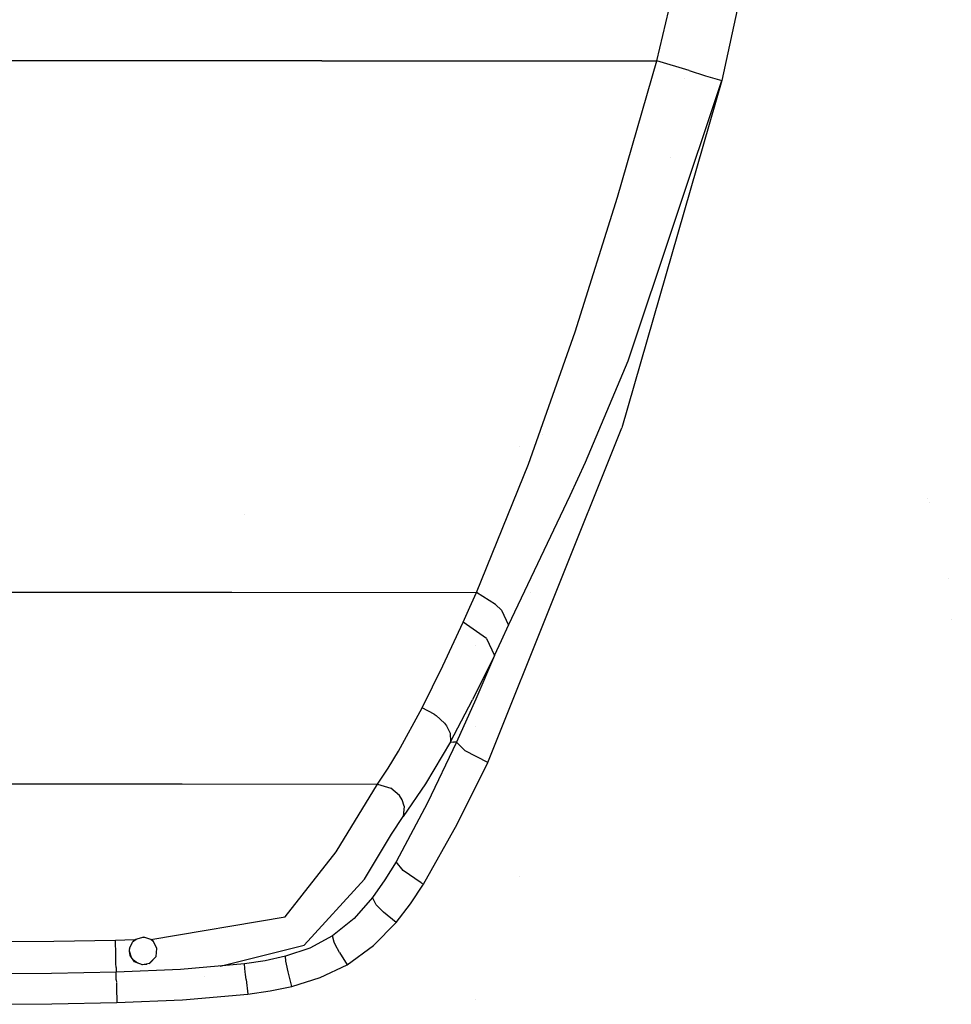
# Model space of a CAD drawing. Units: millimetres. Extents: x -1703 to 4859, y -1531 to 8378.
# Drawn here: x 9 to 277, y 1181 to 1464 of the extents above; entities that cross this region are included whole.
import ezdxf

# ---------------------------------------------------------------- set-up
doc = ezdxf.new("R2010")
doc.units = ezdxf.units.MM
doc.layers.add('1', color=7, linetype='CONTINUOUS', true_color=0xffffff)

msp = doc.modelspace()

# ---------------------------------------------------------------- linework, layer by layer
at = {"layer": '1', "color": 18, "linetype": 'CONTINUOUS'}
for p, q in [((192.594603, 1451.969832, 2308.239199), (210.343018, 1526.261538, 2321.202256)), ((192.594603, 1451.969832, 2308.239199), (210.343018, 1526.261538, 2321.202256)), ((227.963984, 1523.770064, 2321.058966), (211.286873, 1446.289748, 2310.231902)), ((227.963984, 1523.770064, 2321.058966), (211.286873, 1446.289748, 2310.231902)), ((96.277192, 1451.969832, 2310.730435), (0, 1451.969832, 2311.5196)), ((96.277192, 1451.969832, 2310.730435), (0, 1451.969832, 2311.5196)), ((96.277192, 1451.969832, 2310.730435), (192.594603, 1451.969832, 2308.239199)), ((96.277192, 1451.969832, 2310.730435), (192.594603, 1451.969832, 2308.239199)), ((181.2931, 1412.764758, 2300.481774), (192.594603, 1451.969832, 2308.239199)), ((181.2931, 1412.764758, 2300.481774), (192.594603, 1451.969832, 2308.239199)), ((201.944038, 1449.154824, 2309.219338), (192.594603, 1451.969832, 2308.239199)), ((201.944038, 1449.154824, 2309.219338), (192.594603, 1451.969832, 2308.239199)), ((200.618958, 1446.819832, 844.94629), (200.618958, 1446.819832, 844.94629)), ((201.944038, 1449.154824, 2309.219338), (206.60539, 1447.642297, 2310.25026)), ((201.944038, 1449.154824, 2309.219338), (206.60539, 1447.642297, 2310.25026)), ((206.60539, 1447.642297, 2310.25026), (211.286873, 1446.289748, 2310.231902)), ((206.60539, 1447.642297, 2310.25026), (211.286873, 1446.289748, 2310.231902)), ((211.286873, 1446.289748, 2310.231902), (182.535514, 1346.40643, 2294.257142)), ((211.286873, 1446.289748, 2310.231902), (182.535514, 1346.40643, 2294.257142)), ((184.361786, 1365.6964, 2297.277905), (211.286873, 1446.289748, 2310.231902)), ((184.361786, 1365.6964, 2297.277905), (211.286873, 1446.289748, 2310.231902)), ((184.682779, 1424.523602, 918.962416), (184.682779, 1424.523602, 918.962416)), ((184.682779, 1424.523602, 918.962416), (184.682779, 1424.523602, 918.962416)), ((196.474682, 1424.287367, 925.539081), (196.474682, 1424.287367, 925.539081)), ((196.474682, 1424.287367, 925.539081), (196.474682, 1424.287367, 925.539081)), ((169.0979, 1374.067992, 2291.906334), (181.2931, 1412.764758, 2300.481774)), ((169.0979, 1374.067992, 2291.906334), (181.2931, 1412.764758, 2300.481774)), ((155.697107, 1335.998982, 2282.147862), (169.0979, 1374.067992, 2291.906334)), ((155.697107, 1335.998982, 2282.147862), (169.0979, 1374.067992, 2291.906334)), ((172.084659, 1336.512059, 2291.312672), (184.361786, 1365.6964, 2297.277905)), ((172.084659, 1336.512059, 2291.312672), (184.361786, 1365.6964, 2297.277905)), ((144.007325, 1250.218123, 2276.480891), (182.535514, 1346.40643, 2294.257142)), ((144.007325, 1250.218123, 2276.480891), (182.535514, 1346.40643, 2294.257142)), ((159.722388, 1344.400197, 932.137851), (159.722388, 1344.400197, 932.137851)), ((159.722388, 1344.400197, 932.137851), (159.722388, 1344.400197, 932.137851)), ((153.054342, 1341.156912, 2220.428834), (153.054342, 1341.156912, 2220.428834)), ((167.69667, 1326.989621, 2288.978554), (172.084659, 1336.512059, 2291.312672)), ((167.69667, 1326.989621, 2288.978554), (172.084659, 1336.512059, 2291.312672)), ((140.733868, 1299.102753, 2270.418622), (155.697107, 1335.998982, 2282.147862)), ((140.733868, 1299.102753, 2270.418622), (155.697107, 1335.998982, 2282.147862)), ((150.004461, 1289.663285, 2277.204491), (167.69667, 1326.989621, 2288.978554)), ((150.004461, 1289.663285, 2277.204491), (167.69667, 1326.989621, 2288.978554)), ((270.302678, 1326.088872, 927.047973), (270.302678, 1326.088872, 927.047973)), ((270.302678, 1326.088872, 927.047973), (270.302678, 1326.088872, 927.047973)), ((270.901782, 1324.868642, 919.392452), (270.901782, 1324.868642, 919.392452)), ((270.901782, 1324.868642, 919.392452), (270.901782, 1324.868642, 919.392452)), ((74.17567, 1321.402301, 875.449116), (74.17567, 1321.402301, 875.449116)), ((74.17567, 1321.402301, 875.449116), (74.17567, 1321.402301, 875.449116)), ((164.692887, 1320.652356, 863.190093), (164.692887, 1320.652356, 863.190093)), ((164.692887, 1320.652356, 863.190093), (164.692887, 1320.652356, 863.190093)), ((276.565335, 1302.978697, 900.660883), (276.565335, 1302.978697, 900.660883)), ((276.565335, 1302.978697, 900.660883), (276.565335, 1302.978697, 900.660883)), ((0, 1299.156398, 2272.145487), (70.407785, 1299.143046, 2271.72754)), ((0, 1299.156398, 2272.145487), (70.407785, 1299.143046, 2271.72754)), ((70.407785, 1299.143046, 2271.72754), (140.733868, 1299.102753, 2270.418622)), ((70.407785, 1299.143046, 2271.72754), (140.733868, 1299.102753, 2270.418622)), ((138.849467, 1294.813842, 2268.802144), (140.733868, 1299.102753, 2270.418622)), ((138.849467, 1294.813842, 2268.802144), (140.733868, 1299.102753, 2270.418622)), ((146.199644, 1295.63424, 2270.312764), (140.733868, 1299.102753, 2270.418622)), ((146.199644, 1295.63424, 2270.312764), (140.733868, 1299.102753, 2270.418622)), ((156.234118, 1299.039555, 842.673249), (156.234118, 1299.039555, 842.673249)), ((156.234118, 1299.039555, 842.673249), (156.234118, 1299.039555, 842.673249)), ((136.945903, 1290.558547, 2267.119385), (138.849467, 1294.813842, 2268.802144)), ((136.945903, 1290.558547, 2267.119385), (138.849467, 1294.813842, 2268.802144)), ((147.947013, 1294.008464, 2271.315314), (146.199644, 1295.63424, 2270.312764)), ((147.947013, 1294.008464, 2271.315314), (146.199644, 1295.63424, 2270.312764)), ((147.947013, 1294.008464, 2271.315314), (150.004461, 1289.663285, 2277.204491)), ((147.947013, 1294.008464, 2271.315314), (150.004461, 1289.663285, 2277.204491)), ((277.246467, 1291.317535, 910.619598), (277.246467, 1291.317535, 910.619598)), ((131.085455, 1277.952641, 2261.525847), (136.945903, 1290.558547, 2267.119385)), ((131.085455, 1277.952641, 2261.525847), (136.945903, 1290.558547, 2267.119385)), ((143.598691, 1285.866946, 2267.623641), (136.945903, 1290.558547, 2267.119385)), ((143.598691, 1285.866946, 2267.623641), (136.945903, 1290.558547, 2267.119385)), ((147.951692, 1285.295695, 2275.466181), (150.004461, 1289.663285, 2277.204491)), ((147.951692, 1285.295695, 2275.466181), (150.004461, 1289.663285, 2277.204491)), ((140.56061, 1288.009425, 2221.334591), (140.56061, 1288.009425, 2221.334591)), ((143.598691, 1285.866946, 2267.623641), (145.905674, 1280.959576, 2273.640133)), ((143.598691, 1285.866946, 2267.623641), (145.905674, 1280.959576, 2273.640133)), ((140.557381, 1283.943395, 2221.338455), (140.557381, 1283.943395, 2221.338455)), ((145.905674, 1280.959576, 2273.640133), (147.951692, 1285.295695, 2275.466181)), ((145.905674, 1280.959576, 2273.640133), (147.951692, 1285.295695, 2275.466181)), ((145.905674, 1280.959576, 2273.640133), (139.631867, 1268.176764, 2267.492272)), ((145.905674, 1280.959576, 2273.640133), (139.631867, 1268.176764, 2267.492272)), ((145.905674, 1280.959576, 2273.640133), (140.546829, 1268.429965, 2271.204211)), ((145.905674, 1280.959576, 2273.640133), (140.546829, 1268.429965, 2271.204211)), ((125.13645, 1265.945405, 2254.838921), (131.085455, 1277.952641, 2261.525847)), ((125.13645, 1265.945405, 2254.838921), (131.085455, 1277.952641, 2261.525847)), ((140.546829, 1268.429965, 2271.204211), (134.982973, 1255.993336, 2268.742539)), ((140.546829, 1268.429965, 2271.204211), (134.982973, 1255.993336, 2268.742539)), ((140.545059, 1268.429475, 2221.353197), (140.545059, 1268.429475, 2221.353197)), ((118.387148, 1253.479928, 2244.667269), (125.13645, 1265.945405, 2254.838921)), ((118.387148, 1253.479928, 2244.667269), (125.13645, 1265.945405, 2254.838921)), ((128.586218, 1264.130086, 2254.082419), (125.13645, 1265.945405, 2254.838921)), ((128.586218, 1264.130086, 2254.082419), (125.13645, 1265.945405, 2254.838921)), ((133.28211, 1256.170005, 2260.009266), (139.631867, 1268.176764, 2267.492272)), ((133.28211, 1256.170005, 2260.009266), (139.631867, 1268.176764, 2267.492272)), ((128.586218, 1264.130086, 2254.082419), (129.151762, 1263.734072, 2254.083134)), ((128.586218, 1264.130086, 2254.082419), (129.151762, 1263.734072, 2254.083134)), ((129.151762, 1263.734072, 2254.083134), (131.529331, 1261.524171, 2254.779316)), ((129.151762, 1263.734072, 2254.083134), (131.529331, 1261.524171, 2254.779316)), ((131.529331, 1261.524171, 2254.779316), (132.142499, 1260.720938, 2255.254723)), ((131.529331, 1261.524171, 2254.779316), (132.142499, 1260.720938, 2255.254723)), ((132.142499, 1260.720938, 2255.254723), (133.16752, 1258.656949, 2256.962992)), ((132.142499, 1260.720938, 2255.254723), (133.16752, 1258.656949, 2256.962992)), ((140.538894, 1260.667059, 2221.360573), (140.538894, 1260.667059, 2221.360573)), ((133.16752, 1258.656949, 2256.962992), (133.28211, 1256.170005, 2260.009266)), ((133.16752, 1258.656949, 2256.962992), (133.28211, 1256.170005, 2260.009266)), ((133.28211, 1256.170005, 2260.009266), (126.120105, 1244.063586, 2248.672225)), ((133.28211, 1256.170005, 2260.009266), (126.120105, 1244.063586, 2248.672225)), ((134.982973, 1255.993336, 2268.742539), (126.731679, 1238.613814, 2265.228726)), ((134.982973, 1255.993336, 2268.742539), (126.731679, 1238.613814, 2265.228726)), ((133.28211, 1256.170005, 2260.009266), (134.132534, 1256.08179, 2264.375903)), ((133.28211, 1256.170005, 2260.009266), (134.132534, 1256.08179, 2264.375903)), ((134.982973, 1255.993336, 2268.742539), (134.132534, 1256.08179, 2264.375903)), ((134.982973, 1255.993336, 2268.742539), (134.132534, 1256.08179, 2264.375903)), ((137.560204, 1253.505439, 2275.181271), (134.982973, 1255.993336, 2268.742539)), ((137.560204, 1253.505439, 2275.181271), (134.982973, 1255.993336, 2268.742539)), ((115.400426, 1248.573035, 2238.564231), (118.387148, 1253.479928, 2244.667269)), ((115.400426, 1248.573035, 2238.564231), (118.387148, 1253.479928, 2244.667269)), ((144.007325, 1250.218123, 2276.480891), (137.560204, 1253.505439, 2275.181271)), ((144.007325, 1250.218123, 2276.480891), (137.560204, 1253.505439, 2275.181271)), ((135.240093, 1232.451648, 2272.912718), (144.007325, 1250.218123, 2276.480891)), ((135.240093, 1232.451648, 2272.912718), (144.007325, 1250.218123, 2276.480891)), ((113.47124, 1245.676011, 2234.114148), (115.400426, 1248.573035, 2238.564231)), ((113.47124, 1245.676011, 2234.114148), (115.400426, 1248.573035, 2238.564231)), ((0, 1244.015187, 2232.419468), (56.187432, 1244.005889, 2232.159831)), ((0, 1244.015187, 2232.419468), (56.187432, 1244.005889, 2232.159831)), ((56.187432, 1244.005889, 2232.159831), (112.295225, 1243.978232, 2231.348492)), ((56.187432, 1244.005889, 2232.159831), (112.295225, 1243.978232, 2231.348492)), ((100.455247, 1224.464864, 2210.882165), (112.295225, 1243.978232, 2231.348492)), ((100.455247, 1224.464864, 2210.882165), (112.295225, 1243.978232, 2231.348492)), ((112.295225, 1243.978232, 2231.348492), (113.47124, 1245.676011, 2234.114148)), ((112.295225, 1243.978232, 2231.348492), (113.47124, 1245.676011, 2234.114148)), ((112.295225, 1243.978232, 2231.348492), (116.185635, 1242.774457, 2230.579354)), ((112.295225, 1243.978232, 2231.348492), (116.185635, 1242.774457, 2230.579354)), ((126.120105, 1244.063586, 2248.672225), (119.66408, 1234.658927, 2234.577395)), ((126.120105, 1244.063586, 2248.672225), (119.66408, 1234.658927, 2234.577395)), ((140.524991, 1243.1613, 2221.377208), (140.524991, 1243.1613, 2221.377208)), ((118.623681, 1240.694016, 2230.982281), (116.185635, 1242.774457, 2230.579354)), ((118.623681, 1240.694016, 2230.982281), (116.185635, 1242.774457, 2230.579354)), ((119.412996, 1239.477366, 2231.474377), (118.623681, 1240.694016, 2230.982281)), ((119.412996, 1239.477366, 2231.474377), (118.623681, 1240.694016, 2230.982281)), ((126.731679, 1238.613814, 2265.228726), (117.661767, 1221.647471, 2261.73041)), ((126.731679, 1238.613814, 2265.228726), (117.661767, 1221.647471, 2261.73041)), ((120.020248, 1237.619847, 2232.465722), (119.412996, 1239.477366, 2231.474377)), ((120.020248, 1237.619847, 2232.465722), (119.412996, 1239.477366, 2231.474377)), ((120.020248, 1237.619847, 2232.465722), (119.66408, 1234.658927, 2234.577395)), ((120.020248, 1237.619847, 2232.465722), (119.66408, 1234.658927, 2234.577395)), ((116.326004, 1229.559392, 2227.724768), (119.66408, 1234.658927, 2234.577395)), ((116.326004, 1229.559392, 2227.724768), (119.66408, 1234.658927, 2234.577395)), ((125.513688, 1215.192288, 2269.366004), (135.240093, 1232.451648, 2272.912718)), ((125.513688, 1215.192288, 2269.366004), (135.240093, 1232.451648, 2272.912718)), ((108.594649, 1216.592282, 2217.454173), (116.326004, 1229.559392, 2227.724768)), ((108.594649, 1216.592282, 2217.454173), (116.326004, 1229.559392, 2227.724768)), ((85.781641, 1205.786198, 2201.103903), (100.455247, 1224.464864, 2210.882165)), ((85.781641, 1205.786198, 2201.103903), (100.455247, 1224.464864, 2210.882165)), ((117.661767, 1221.647471, 2261.73041), (114.402555, 1216.406077, 2260.642268)), ((117.661767, 1221.647471, 2261.73041), (114.402555, 1216.406077, 2260.642268)), ((119.64862, 1219.088525, 2268.129326), (117.661767, 1221.647471, 2261.73041)), ((119.64862, 1219.088525, 2268.129326), (117.661767, 1221.647471, 2261.73041)), ((124.878563, 1215.567082, 2269.458748), (119.64862, 1219.088525, 2268.129326)), ((124.878563, 1215.567082, 2269.458748), (119.64862, 1219.088525, 2268.129326)), ((91.212079, 1197.641343, 2207.902648), (108.594649, 1216.592282, 2217.454173)), ((91.212079, 1197.641343, 2207.902648), (108.594649, 1216.592282, 2217.454173)), ((114.402555, 1216.406077, 2260.642268), (110.838212, 1211.358041, 2259.600855)), ((114.402555, 1216.406077, 2260.642268), (110.838212, 1211.358041, 2259.600855)), ((121.76618, 1209.578723, 2268.200852), (125.513688, 1215.192288, 2269.366004)), ((121.76618, 1209.578723, 2268.200852), (125.513688, 1215.192288, 2269.366004)), ((124.878563, 1215.567082, 2269.458748), (125.513688, 1215.192288, 2269.366004)), ((124.878563, 1215.567082, 2269.458748), (125.513688, 1215.192288, 2269.366004)), ((153.054342, 1217.416841, 2221.508682), (153.054342, 1217.416841, 2221.508682)), ((110.838212, 1211.358041, 2259.600855), (105.604701, 1205.363244, 2258.388259)), ((110.838212, 1211.358041, 2259.600855), (105.604701, 1205.363244, 2258.388259)), ((111.96465, 1209.231824, 2265.394904), (110.838212, 1211.358041, 2259.600855)), ((111.96465, 1209.231824, 2265.394904), (110.838212, 1211.358041, 2259.600855)), ((112.405375, 1208.753556, 2265.958525), (111.96465, 1209.231824, 2265.394904)), ((112.405375, 1208.753556, 2265.958525), (111.96465, 1209.231824, 2265.394904)), ((117.644906, 1204.223841, 2267.088152), (121.76618, 1209.578723, 2268.200852)), ((117.644906, 1204.223841, 2267.088152), (121.76618, 1209.578723, 2268.200852)), ((114.068337, 1207.157105, 2267.081954), (112.405375, 1208.753556, 2265.958525)), ((114.068337, 1207.157105, 2267.081954), (112.405375, 1208.753556, 2265.958525)), ((117.644906, 1204.223841, 2267.088152), (114.068337, 1207.157105, 2267.081954)), ((117.644906, 1204.223841, 2267.088152), (114.068337, 1207.157105, 2267.081954)), ((47.155369, 1199.322671, 2198.759533), (85.781641, 1205.786198, 2201.103903)), ((47.155369, 1199.322671, 2198.759533), (85.781641, 1205.786198, 2201.103903)), ((105.604701, 1205.363244, 2258.388259), (99.413574, 1200.321168, 2257.418849)), ((105.604701, 1205.363244, 2258.388259), (99.413574, 1200.321168, 2257.418849)), ((111.141481, 1197.528571, 2265.704609), (117.644906, 1204.223841, 2267.088152)), ((111.141481, 1197.528571, 2265.704609), (117.644906, 1204.223841, 2267.088152)), ((19.291464, 1198.705405, 2198.656298), (1.624779, 1198.60813, 2198.645331)), ((19.291464, 1198.705405, 2198.656298), (1.624779, 1198.60813, 2198.645331)), ((36.964837, 1199.024171, 2198.706843), (19.291464, 1198.705405, 2198.656298)), ((36.964837, 1199.024171, 2198.706843), (19.291464, 1198.705405, 2198.656298)), ((39.730433, 1199.094504, 2198.718287), (36.964837, 1199.024171, 2198.706843)), ((39.730433, 1199.094504, 2198.718287), (36.964837, 1199.024171, 2198.706843)), ((37.067715, 1194.962949, 2197.961308), (36.964837, 1199.024171, 2198.706843)), ((37.067715, 1194.962949, 2197.961308), (36.964837, 1199.024171, 2198.706843)), ((42.630382, 1199.175566, 2198.732115), (39.730433, 1199.094504, 2198.718287)), ((42.630382, 1199.175566, 2198.732115), (39.730433, 1199.094504, 2198.718287)), ((41.115876, 1196.908683, 2198.006369), (41.937031, 1198.525637, 2198.476054)), ((42.906465, 1199.308666, 2195.566176), (41.9366, 1198.524789, 2195.307663)), ((42.630382, 1199.175566, 2198.732115), (41.937031, 1198.525637, 2198.476054)), ((42.630382, 1199.175566, 2198.732115), (41.937031, 1198.525637, 2198.476054)), ((42.757884, 1199.26545, 2198.768117), (42.630382, 1199.175566, 2198.732115)), ((42.757884, 1199.26545, 2198.768117), (42.630382, 1199.175566, 2198.732115)), ((45.116182, 1199.95138, 2199.034192), (42.757884, 1199.26545, 2198.768117)), ((45.272226, 1199.90327, 2195.771446), (44.936845, 1199.899219, 2195.772183)), ((47.155369, 1199.322671, 2198.759533), (45.116182, 1199.95138, 2199.034192)), ((47.935303, 1198.662545, 2195.326793), (47.0965, 1199.340821, 2195.550235)), ((47.926802, 1198.679417, 2198.495843), (47.155369, 1199.322671, 2198.759533)), ((47.926802, 1198.679417, 2198.495843), (47.155369, 1199.322671, 2198.759533)), ((48.932921, 1196.682423, 2197.986104), (47.926802, 1198.679417, 2198.495843)), ((67.104133, 1191.64517, 2205.549192), (91.212079, 1197.641343, 2207.902648)), ((67.104133, 1191.64517, 2205.549192), (91.212079, 1197.641343, 2207.902648)), ((99.413574, 1200.321168, 2257.418849), (92.87183, 1196.843117, 2256.79443)), ((99.413574, 1200.321168, 2257.418849), (92.87183, 1196.843117, 2256.79443)), ((99.818267, 1198.553532, 2262.929656), (99.413574, 1200.321168, 2257.418849)), ((99.818267, 1198.553532, 2262.929656), (99.413574, 1200.321168, 2257.418849)), ((100.166552, 1197.826594, 2263.684966), (99.818267, 1198.553532, 2262.929656)), ((100.166552, 1197.826594, 2263.684966), (99.818267, 1198.553532, 2262.929656)), ((101.424411, 1195.513934, 2264.842965), (100.166552, 1197.826594, 2263.684966)), ((101.424411, 1195.513934, 2264.842965), (100.166552, 1197.826594, 2263.684966)), ((37.127417, 1192.425698, 2198.976733), (37.067715, 1194.962949, 2197.961308)), ((37.127417, 1192.425698, 2198.976733), (37.067715, 1194.962949, 2197.961308)), ((41.000001, 1195.950955, 2197.91577), (41.115876, 1196.908683, 2198.006369)), ((41.200642, 1194.702119, 2198.045947), (41.000001, 1195.950955, 2197.91577)), ((41.200642, 1194.702119, 2198.045947), (41.000001, 1195.950955, 2197.91577)), ((41.585727, 1194.145166, 2195.160683), (41.000169, 1195.952344, 2194.915819)), ((41.062418, 1196.466838, 2194.946983), (41.242564, 1197.158147, 2195.030808)), ((48.670627, 1194.363564, 2198.246457), (48.932921, 1196.682423, 2197.986104)), ((48.925771, 1196.619208, 2194.981714), (48.890478, 1196.766666, 2194.994067)), ((92.87183, 1196.843117, 2256.79443), (85.830882, 1194.472998, 2256.397463)), ((92.87183, 1196.843117, 2256.79443), (85.830882, 1194.472998, 2256.397463)), ((101.424411, 1195.513934, 2264.842965), (103.551432, 1192.043036, 2264.592864)), ((101.424411, 1195.513934, 2264.842965), (103.551432, 1192.043036, 2264.592864)), ((103.551432, 1192.043036, 2264.592864), (111.141481, 1197.528571, 2265.704609)), ((103.551432, 1192.043036, 2264.592864), (111.141481, 1197.528571, 2265.704609)), ((37.153538, 1191.206425, 2200.069405), (37.127417, 1192.425698, 2198.976733)), ((37.153538, 1191.206425, 2200.069405), (37.127417, 1192.425698, 2198.976733)), ((42.488091, 1192.84007, 2198.823668), (41.200642, 1194.702119, 2198.045947)), ((43.327857, 1192.51732, 2195.672861), (42.14052, 1193.342764, 2195.340179)), ((44.78088, 1191.958874, 2199.550606), (42.488091, 1192.84007, 2198.823668)), ((44.359099, 1192.120979, 2195.839992), (45.964271, 1192.203815, 2195.834248)), ((46.786308, 1192.373961, 2199.26808), (44.78088, 1191.958874, 2199.550606)), ((46.563398, 1192.327823, 2195.94371), (48.670627, 1194.363564, 2198.246457)), ((48.670627, 1194.363564, 2198.246457), (46.786308, 1192.373961, 2199.26808)), ((48.670627, 1194.363564, 2198.246457), (46.786308, 1192.373961, 2199.26808)), ((48.632225, 1194.326465, 2195.159316), (48.676602, 1194.416388, 2195.139237)), ((74.078642, 1192.245692, 2256.068446), (55.650879, 1190.659016, 2255.901076)), ((79.991296, 1193.174094, 2256.197192), (74.078642, 1192.245692, 2256.068446)), ((79.991296, 1193.174094, 2256.197192), (74.078642, 1192.245692, 2256.068446)), ((74.157581, 1190.911263, 2261.367537), (74.078642, 1192.245692, 2256.068446)), ((74.157581, 1190.911263, 2261.367537), (74.078642, 1192.245692, 2256.068446)), ((85.830882, 1194.472998, 2256.397463), (79.991296, 1193.174094, 2256.197192)), ((85.830882, 1194.472998, 2256.397463), (79.991296, 1193.174094, 2256.197192)), ((85.955866, 1193.053454, 2261.735655), (85.830882, 1194.472998, 2256.397463)), ((85.955866, 1193.053454, 2261.735655), (85.830882, 1194.472998, 2256.397463)), ((86.133644, 1192.196339, 2262.607075), (85.955866, 1193.053454, 2261.735655)), ((86.133644, 1192.196339, 2262.607075), (85.955866, 1193.053454, 2261.735655)), ((86.653136, 1189.945668, 2263.687588), (86.133644, 1192.196339, 2262.607075)), ((86.653136, 1189.945668, 2263.687588), (86.133644, 1192.196339, 2262.607075)), ((95.864132, 1188.358516, 2263.875462), (103.551432, 1192.043036, 2264.592864)), ((95.864132, 1188.358516, 2263.875462), (103.551432, 1192.043036, 2264.592864)), ((18.578436, 1189.526767, 2255.871274), (0, 1189.394921, 2255.87175)), ((37.164867, 1189.926356, 2255.869843), (18.578436, 1189.526767, 2255.871274)), ((37.153538, 1191.206425, 2200.069405), (37.163483, 1189.926326, 2204.454457)), ((37.153538, 1191.206425, 2200.069405), (37.163483, 1189.926326, 2204.454457)), ((55.650879, 1190.659016, 2255.901076), (37.164867, 1189.926356, 2255.869843)), ((37.199028, 1188.602656, 2261.16059), (37.164867, 1189.926356, 2255.869843)), ((37.199028, 1188.602656, 2261.16059), (37.164867, 1189.926356, 2255.869843)), ((74.255526, 1190.030068, 2262.263991), (74.157581, 1190.911263, 2261.367537)), ((74.255526, 1190.030068, 2262.263991), (74.157581, 1190.911263, 2261.367537)), ((74.347969, 1189.26384, 2262.630808), (74.255526, 1190.030068, 2262.263991)), ((74.347969, 1189.26384, 2262.630808), (74.255526, 1190.030068, 2262.263991)), ((74.523985, 1187.804908, 2263.329245), (74.34804, 1189.263256, 2262.631088)), ((74.523985, 1187.804908, 2263.329245), (74.34804, 1189.263256, 2262.631088)), ((87.702736, 1185.822934, 2263.414122), (86.653136, 1189.945668, 2263.687588)), ((87.702736, 1185.822934, 2263.414122), (86.653136, 1189.945668, 2263.687588)), ((37.224196, 1187.713832, 2262.061097), (37.199028, 1188.602656, 2261.16059)), ((37.224196, 1187.713832, 2262.061097), (37.199028, 1188.602656, 2261.16059)), ((37.224196, 1187.713832, 2262.061097), (37.246811, 1186.927699, 2262.435281)), ((37.224196, 1187.713832, 2262.061097), (37.246811, 1186.927699, 2262.435281)), ((37.251891, 1186.751123, 2262.519328), (37.288304, 1185.485333, 2263.121821)), ((37.251891, 1186.751123, 2262.519328), (37.288304, 1185.485333, 2263.121821)), ((62.471222, 1188.581311, 2201.167278), (62.471222, 1188.581311, 2201.167278)), ((74.523985, 1187.804908, 2263.329245), (75.07775, 1183.551997, 2263.055541)), ((74.523985, 1187.804908, 2263.329245), (75.07775, 1183.551997, 2263.055541)), ((87.702736, 1185.822934, 2263.414122), (95.864132, 1188.358516, 2263.875462)), ((87.702736, 1185.822934, 2263.414122), (95.864132, 1188.358516, 2263.875462)), ((37.288304, 1185.485333, 2263.121821), (37.41375, 1181.19213, 2262.84454)), ((37.288304, 1185.485333, 2263.121821), (37.41375, 1181.19213, 2262.84454)), ((56.274246, 1181.951016, 2262.881495), (75.07775, 1183.551997, 2263.055541)), ((56.274246, 1181.951016, 2262.881495), (75.07775, 1183.551997, 2263.055541)), ((75.07775, 1183.551997, 2263.055541), (81.424013, 1184.507579, 2263.196446)), ((75.07775, 1183.551997, 2263.055541), (81.424013, 1184.507579, 2263.196446)), ((81.424013, 1184.507579, 2263.196446), (87.702736, 1185.822934, 2263.414122)), ((81.424013, 1184.507579, 2263.196446), (87.702736, 1185.822934, 2263.414122)), ((0, 1180.654734, 2262.827374), (18.708386, 1180.78348, 2262.831189)), ((0, 1180.654734, 2262.827374), (18.708386, 1180.78348, 2262.831189)), ((18.708386, 1180.78348, 2262.831189), (37.41375, 1181.19213, 2262.84454)), ((18.708386, 1180.78348, 2262.831189), (37.41375, 1181.19213, 2262.84454)), ((37.41375, 1181.19213, 2262.84454), (56.274246, 1181.951016, 2262.881495)), ((37.41375, 1181.19213, 2262.84454), (56.274246, 1181.951016, 2262.881495)), ((140.476355, 1181.924961, 2221.435399), (140.476355, 1181.924961, 2221.435399))]:
    msp.add_line(p, q, dxfattribs=at)

doc.saveas('drawing.dxf')
